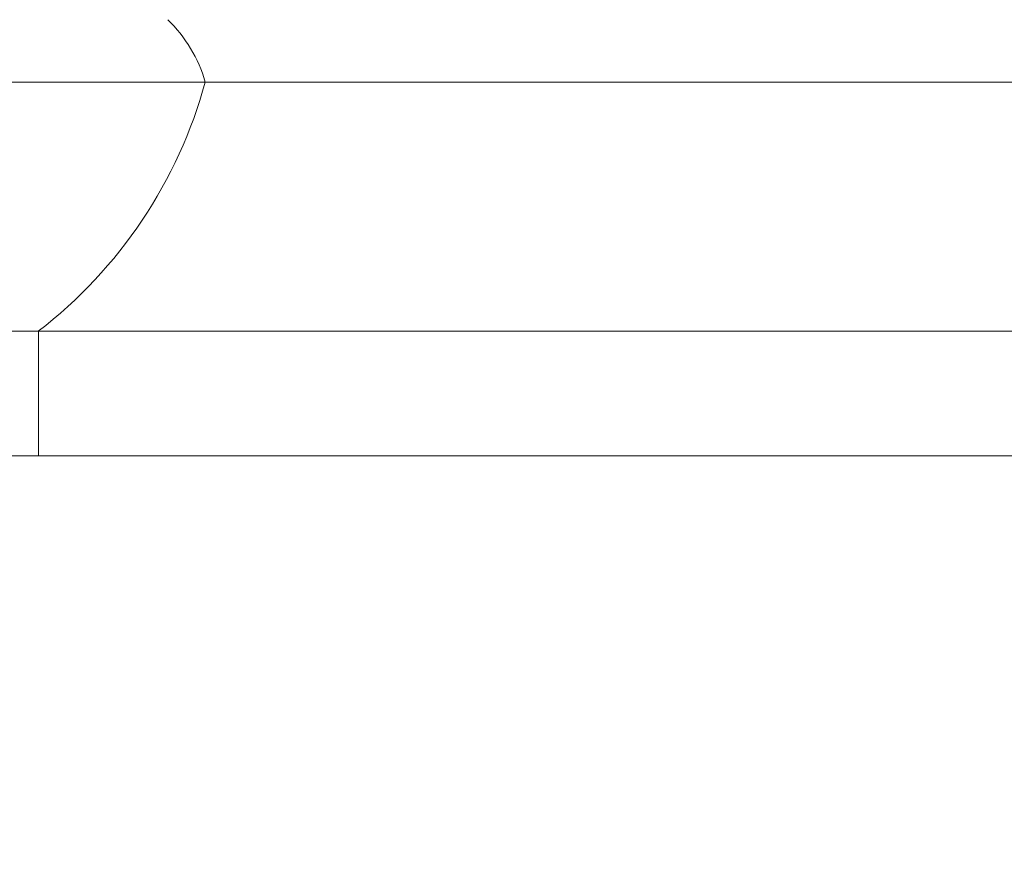
# Model space of a CAD drawing. Extents: x -26 to 122, y -40 to 180.
# Drawn here: x 92 to 96, y 0 to 4 of the extents above; entities that cross this region are included whole.
import ezdxf

# ---------------------------------------------------------------- set-up
doc = ezdxf.new("R2010")
doc.units = 0
doc.header["$MEASUREMENT"] = 0
doc.layers.get('0').update_dxf_attribs({"linetype": 'CONTINUOUS', "lineweight": 15})
doc.layers.get('DEFPOINTS').update_dxf_attribs({"linetype": 'CONTINUOUS'})
doc.layers.add('Text', color=7, linetype='CONTINUOUS')
doc.styles.add('ROMAND', font='romand.shx', dxfattribs={"oblique": 15})
doc.dimstyles.new('ROMAND', dxfattribs={"dimscale": 15, "dimtxt": 0.125, "dimasz": 0.125, "dimexe": 0.0625, "dimexo": 0.0625, "dimgap": 0.09, "dimtad": 0, "dimtih": 1, "dimtoh": 1, "dimdec": 3, "dimzin": 0, "dimdsep": 46, "dimlunit": 4, "dimtxsty": 'ROMAND', "dimcen": 0, "dimadec": 0, "dimazin": 0, "dimtfac": 1, "dimtdec": 3, "dimtofl": 0, "dimtmove": 0, "dimatfit": 3, "dimfxl": 0, "dimtolj": 1, "dimtzin": 0, "dimarcsym": 0})

# ---------------------------------------------------------------- blocks, each defined once
blk = doc.blocks.new('*D6')
at = {"layer": 'DEFPOINTS', "color": 0}
for p in [(87.5938, 19.4654), (94.9122, 19.4654), (89.2421, -3.0346)]:
    blk.add_point(p, dxfattribs=at)
at = {"layer": 'Text', "color": 0, "lineweight": -2}
for p, q in [((94.5372, 19.4654), (87.2188, 19.4654)), ((87.5938, 18.7154), (87.5938, 9.6304)), ((87.5938, -2.2846), (87.5938, 6.8004)), ((88.8671, -3.0346), (87.2188, -3.0346))]:
    blk.add_line(p, q, dxfattribs=at)
at = {"layer": 'Text', "color": 0}
for points in [[(87.4688, 18.7154), (87.7188, 18.7154), (87.5938, 19.4654)], [(87.4688, -2.2846), (87.7188, -2.2846), (87.5938, -3.0346)]]:
    blk.add_solid(points, dxfattribs=at)
at = {"layer": 'Text', "color": 0, "insert": (87.5938, 8.2154), "char_height": 0.75, "attachment_point": 5, "style": 'ROMAND'}
blk.add_mtext('\\A1;22{\\H1.000000x;\\S1/2;}"', dxfattribs=at)
blk = doc.blocks.new('*D13')
at = {"layer": 'DEFPOINTS', "color": 0}
for p in [(85.6739, 47.4654), (95.9286, 47.4654), (89.2421, -3.0346)]:
    blk.add_point(p, dxfattribs=at)
at = {"layer": 'Text', "color": 0, "lineweight": -2}
for p, q in [((95.5536, 47.4654), (85.2989, 47.4654)), ((85.6739, 46.7154), (85.6739, 35.7019)), ((85.6739, -2.2846), (85.6739, 31.229)), ((88.8671, -3.0346), (85.2989, -3.0346))]:
    blk.add_line(p, q, dxfattribs=at)
at = {"layer": 'Text', "color": 0}
for points in [[(85.5489, 46.7154), (85.7989, 46.7154), (85.6739, 47.4654)], [(85.5489, -2.2846), (85.7989, -2.2846), (85.6739, -3.0346)]]:
    blk.add_solid(points, dxfattribs=at)
at = {"layer": 'Text', "color": 0, "insert": (85.6739, 33.4654), "char_height": 0.75, "attachment_point": 5, "style": 'ROMAND'}
blk.add_mtext("\\A1;12'\\PPOLE\\PHEIGHT", dxfattribs=at)

msp = doc.modelspace()

# ---------------------------------------------------------------- linework, layer by layer
for p, q in [((90.5951, 3.4654), (106.2621, 3.4654)), ((89.648, 2.4654), (107.2092, 2.4654)), ((92.2198, 1.9654), (92.2198, 2.4654)), ((89.2421, 1.9654), (107.6151, 1.9654))]:
    msp.add_line(p, q)
for centre, radius, start, end in [((92.3495, 3.3102), 0.5619, 16.035, 46.1515), ((91.0628, 3.9645), 1.8936, 307.6607, 344.7192)]:
    msp.add_arc(centre, radius, start, end)

# ---------------------------------------------------------------- dimensions: what is measured, and where the dimension line sits
at = {"layer": 'Text'}
dim = msp.add_linear_dim(base=(85.6739, 47.4654), p1=(89.2421, -3.0346), p2=(95.9286, 47.4654), angle=90, text="12'\\PPOLE\\PHEIGHT", dimstyle='ROMAND', override={"dimscale": 6}, dxfattribs=at)
dim.commit()
dim.dimension.update_dxf_attribs({"geometry": '*D13', "text_midpoint": (85.6739, 33.4654), "dimtype": 160})
dim = msp.add_linear_dim(base=(87.5938, 19.4654), p1=(89.2421, -3.0346), p2=(94.9122, 19.4654), angle=90, text='<>"', dimstyle='ROMAND', override={"dimscale": 6, "dimlunit": 5}, dxfattribs=at)
dim.commit()
dim.dimension.update_dxf_attribs({"geometry": '*D6', "text_midpoint": (87.5938, 8.2154)})

doc.saveas('drawing.dxf')
